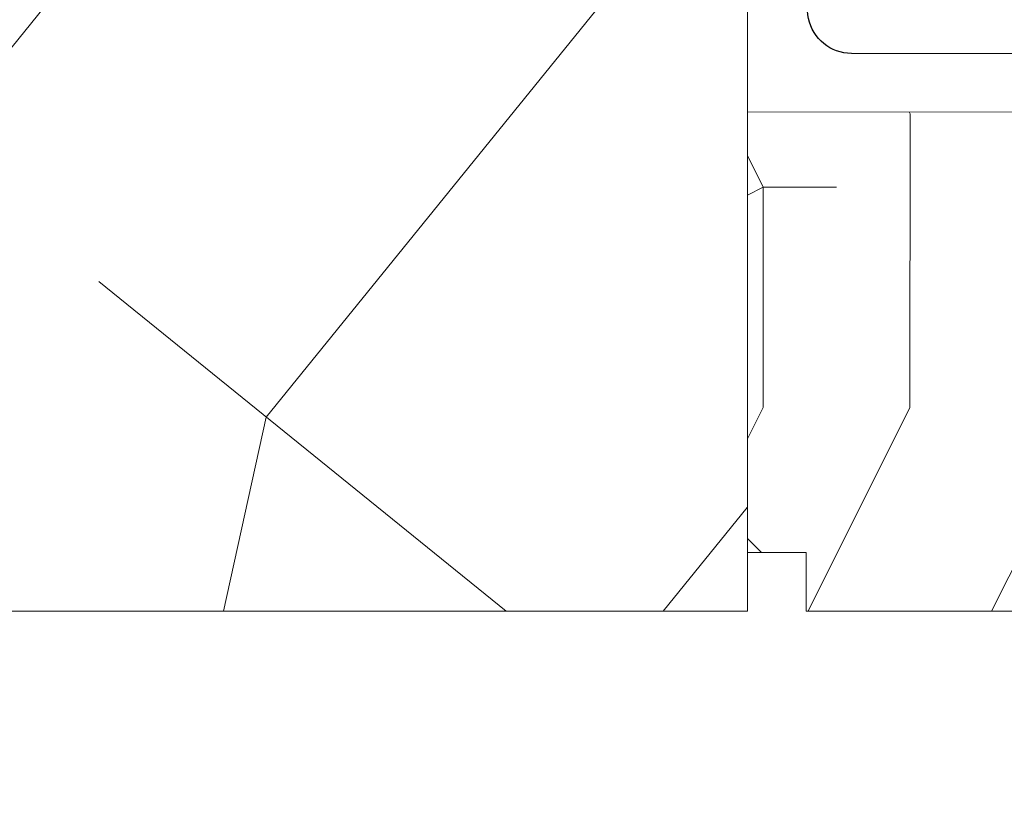
# Model space of a CAD drawing. Units: millimetres. Extents: x 0 to 442, y -15 to 618.
# Drawn here: x 254 to 271, y 418 to 431 of the extents above; entities that cross this region are included whole.
import ezdxf

# ---------------------------------------------------------------- set-up
doc = ezdxf.new("R2010")
doc.units = ezdxf.units.MM
doc.header["$PDMODE"] = 2
doc.header["$PDSIZE"] = 10
for name, color, linetype, lineweight in [('Accessoires', 5, 'Continuous', 9), ('AM_5', 3, 'Continuous', 20), ('Contour principale', 30, 'Continuous', 15), ('Contour secondaire', 5, 'Continuous', 9)]:
    doc.layers.add(name, color=color, linetype=linetype, lineweight=lineweight)
doc.layers.add('Calque1', color=7, linetype='Continuous')
doc.layers.add('CSTB_COT', color=1, linetype='Continuous')
doc.styles.get("Standard").update_dxf_attribs({"font": 'arial.ttf'})
doc.dimstyles.new('MAL-ISO$0', dxfattribs={"dimtxt": 3, "dimasz": 3, "dimexe": 1, "dimexo": 1, "dimgap": 1.5, "dimtad": 1, "dimtxsty": 'Standard', "dimcen": 0, "dimclrd": 256, "dimclre": 256, "dimclrt": 3, "dimadec": 1, "dimazin": 2, "dimtp": 0.1, "dimtm": 0.1, "dimtfac": 0.71, "dimtmove": 0, "dimatfit": 3, "dimfxl": 1, "dimlwd": -1, "dimlwe": -1, "dimarcsym": 1})

# ---------------------------------------------------------------- blocks, each defined once
blk = doc.blocks.new('*D10')
at = {"layer": 'AM_5', "transparency": 16777216}
for p, q in [((378.1453223846738, 425.7004295628512), (378.1453223846738, 390.0249946988588)), ((221.1359413713044, 424.2003834224352), (221.1359413713044, 390.0249946988588)), ((375.1453223846738, 391.0249946988588), (224.1359413713044, 391.0249946988588))]:
    blk.add_line(p, q, dxfattribs=at)
for points in [[(224.1359413713044, 391.5249946988588), (224.1359413713044, 390.5249946988588), (221.1359413713044, 391.0249946988588)], [(375.1453223846738, 391.5249946988588), (375.1453223846738, 390.5249946988588), (378.1453223846738, 391.0249946988588)]]:
    blk.add_solid(points, dxfattribs=at)
at = {"layer": 'Defpoints', "color": 0, "transparency": 16777216}
for p in [(378.1453223846738, 426.7004295628512), (221.1359413713044, 425.2003834224352), (221.1359413713044, 391.0249946988588)]:
    blk.add_point(p, dxfattribs=at)
at = {"layer": 'AM_5', "color": 3, "transparency": 16777216, "insert": (298.4613718079681, 395.1470956538383), "char_height": 4, "attachment_point": 5}
blk.add_mtext('{\\fArial Black|b1|i0|c0|p34;\\C1;Largeur Semi Fixe : LSF (930)}', dxfattribs=at)
blk = doc.blocks.new('Cal métal BP EI60')
at = {"layer": 'Calque1', "color": 5, "linetype": 'Continuous', "lineweight": 15}
for p, q in [((-47.91105160769075, -30.4244944837119), (-47.91105343401432, 144.5148355633428)), ((-47.91077556239907, 144.5756520729337), (-32.91077543201391, 144.5756522295123)), ((-32.91077360569034, -30.36367781754234), (-32.91077543201391, 144.5756522295123))]:
    blk.add_line(p, q, dxfattribs=at)
at = {"layer": 'CSTB_COT', "color": 5}
for p, q in [((7.718942890758626, 46.91466961315018), (-32.91077360569034, -30.36367781754234)), ((7.718942890758626, 46.91466961315018), (20.99576668615919, 39.93427206683555)), ((-19.23085778893437, -36.57738812224125), (20.99576668615919, 39.93427206683555)), ((-1.588253837428056, 29.21223788577481), (11.68821719556581, 22.23202580699581)), ((-24.8565984206507, -15.04365596498246), (-11.57977462501731, -22.02405351118068))]:
    blk.add_line(p, q, dxfattribs=at)
blk.add_arc((-32.91077360499185, -30.4243476401025), 15.00000013038516, 180.0000005978083, 335.7824315658179, dxfattribs=at)
blk = doc.blocks.new('Patte fixation vitrage 23mm')
at = {"layer": 'Accessoires', "color": 5, "xscale": -0.05000000000000002, "yscale": 0.05000000000000002, "zscale": 0.05, "rotation": 270.0000014829449}
blk.add_blockref('Cal métal BP EI60', (-0.7052664880695829, -12.6044614743418), dxfattribs=at)
blk = doc.blocks.new('PARCLOSE bp ei60')
at = {"layer": 'Contour secondaire'}
h = blk.add_hatch(dxfattribs=at)
h.set_pattern_fill('352', color=5, scale=25.00000000000616, angle=179.9889603456173)
h.set_pattern_definition([(179.9889603456172, (-285.6005902917437, 489.7598356575115), (-25.0048164938462, -24.99518257804279), [7.50000000000185, -17.50000000000432]), (179.9889603456172, (-285.6008311396389, 488.5098356807142), (-25.0048164938462, -24.99518257804279), [7.50000000000185, -17.50000000000432]), (179.9889603456172, (-286.8513128122262, 486.0100765750148), (-25.0048164938462, -24.99518257804279), [5.000000000001234, -20.00000000000493]), (179.9889603456172, (-288.1017944848138, 483.5103174693156), (-25.0048164938462, -24.99518257804279), [3.750000000000925, -21.25000000000524]), (179.9889603456172, (-288.1022761806038, 481.0103175157211), (-25.0048164938462, -24.99518257804279), [2.500000000000617, -22.50000000000555]), (179.9889603456172, (-281.8527579924078, 478.5091133226512), (-25.0048164938462, -24.99518257804279), [1.250000000000308, -6.250000000001542, 1.250000000000308, -16.25000000000401]), (179.9889603456172, (-285.6029987706947, 477.2598358895392), (-25.0048164938462, -24.99518257804279), [1.250000000000308, -10.00000000000247, 3.750000000000925, -10.00000000000247]), (179.9889603456172, (-290.6032395257786, 476.0107993043223), (-25.0048164938462, -24.99518257804279), [1.250000000000308, -1.250000000000308, 1.250000000000308, -21.25000000000524]), (179.9889603456172, (-289.3534803968764, 474.76055847963), (-25.0048164938462, -24.99518257804279), [1.250000000000308, -23.75000000000586]), (179.9889603456172, (-288.1039621158695, 472.2603176781404), (-25.0048164938462, -24.99518257804279), [3.750000000000925, -21.25000000000524]), (179.9889603456172, (-288.1044438116597, 469.760317724546), (-25.0048164938462, -24.99518257804279), [5.000000000001234, -20.00000000000493]), (179.9889603456172, (-286.8549255306526, 467.2600769230564), (-25.0048164938462, -24.99518257804279), [6.250000000001542, -7.50000000000185, 1.250000000000308, -10.00000000000247]), (269.9889603456173, (-276.8520355415336, 482.2581498614625), (24.99518257804278, -25.0048164938462), [1.250000000000308, -2.500000000000617, 6.250000000001542, -15.0000000000037]), (269.9889603456173, (-278.1025172141211, 479.7583907557632), (24.99518257804278, -25.0048164938462), [1.250000000000308, -1.250000000000308, 3.750000000000925, -18.75000000000463]), (269.9889603456173, (-279.3544439740791, 469.7586317892804), (24.99518257804278, -25.0048164938462), [2.500000000000617, -22.50000000000555]), (269.9889603456173, (-280.6025171677156, 479.7588724515533), (24.99518257804278, -25.0048164938462), [5.000000000001234, -7.50000000000185, 1.250000000000308, -11.25000000000278]), (269.9889603456173, (-281.8551664713588, 466.0091135546789), (24.99518257804278, -25.0048164938462), [1.250000000000308, -23.75000000000586]), (269.9889603456173, (-283.1027579692051, 478.5093541705463), (24.99518257804278, -25.0048164938462), [3.750000000000925, -21.25000000000524]), (269.9889603456173, (-285.6029987706947, 477.2598358895392), (24.99518257804278, -25.0048164938462), [2.500000000000617, -22.50000000000555]), (269.9889603456173, (-288.1029987242892, 477.2603175853294), (24.99518257804278, -25.0048164938462), [1.250000000000308, -3.750000000000925, 3.750000000000925, -16.25000000000401]), (269.9889603456173, (-289.3532395489814, 476.0105584564272), (24.99518257804278, -25.0048164938462), [1.250000000000308, -23.75000000000586]), (269.9889603456173, (-290.6022761341983, 481.0107992115113), (24.99518257804278, -25.0048164938462), [3.500000000000864, -21.5000000000053]), (269.9889603456173, (-291.8513127194152, 486.0110399665953), (24.99518257804278, -25.0048164938462), [2.500000000000617, -22.50000000000555]), (269.9889603456173, (-294.3532394561703, 476.0115218480075), (24.99518257804278, -25.0048164938462), [1.250000000000308, -23.75000000000586]), (269.9889603456173, (-296.8529985618697, 477.262003520595), (24.99518257804278, -25.0048164938462), [3.750000000000925, -21.25000000000524]), (269.9889603456173, (-299.352998515464, 477.2624852163851), (24.99518257804278, -25.0048164938462), [3.750000000000925, -21.25000000000524]), (224.9889603456173, (-295.6010718019117, 487.2617624870777), (-0.004816957901802488, -24.99999953642011), [1.767750000000436, -1.767750000000436, 1.767750000000436, -30.05208905000742]), (224.9889603456173, (-290.6022761341983, 481.0107992115113), (-0.004816957901802488, -24.99999953642011), [3.535500000000873, -31.81983905000785]), (224.9889603456173, (-280.6046847987714, 468.5088726603783), (-0.004816957901802488, -24.99999953642011), [3.535500000000873, -31.81983905000785]), (224.9889603456173, (-285.6034804664848, 474.7598359359447), (-0.004816957901802488, -24.99999953642011), [3.535500000000873, -31.81983905000785]), (224.9889603456173, (-286.8525170517017, 479.7600766910287), (-0.004816957901802488, -24.99999953642011), [3.535500000000873, -31.81983905000785]), (224.9889603456173, (-294.3515535209046, 484.7615216855881), (-0.004816957901802488, -24.99999953642011), [3.535500000000873, -31.81983905000785]), (224.9889603456173, (-291.8517944152053, 483.5110400130008), (-0.004816957901802488, -24.99999953642011), [5.303300000001308, -30.05203905000742]), (224.9889603456173, (-284.3539621854777, 472.2595951344552), (-0.004816957901802488, -24.99999953642011), [1.767750000000436, -33.58758905000828]), (224.9889603456173, (-283.1044439044707, 469.7593543329657), (-0.004816957901802488, -24.99999953642011), [1.767750000000436, -33.58758905000828]), (224.9889603456173, (-293.1044437188486, 469.7612811161263), (-0.004816957901802488, -24.99999953642011), [1.767750000000436, -33.58758905000828]), (224.9889603456173, (-283.1020354255199, 482.2593541009379), (-0.004816957901802488, -24.99999953642011), [1.767750000000436, -33.58758905000828]), (224.9889603456173, (-296.8537211055549, 473.5120035902033), (-0.004816957901802488, -24.99999953642011), [1.767750000000436, -33.58758905000828]), (224.9889603456173, (-288.1032395721842, 476.0103176085322), (-0.004816957901802488, -24.99999953642011), [1.767750000000436, -33.58758905000828]), (224.9889603456173, (-290.6037212215689, 473.5107993507278), (-0.004816957901802488, -24.99999953642011), [1.767750000000436, -33.58758905000828]), (314.9889603456173, (-289.3527578531912, 478.5105584100217), (24.99999953642011, -0.004816957901802488), [1.767750000000436, -1.767750000000436, 5.303300000001308, -26.51653905000654]), (314.9889603456173, (-293.1027577835829, 478.5112809537069), (24.99999953642011, -0.004816957901802488), [1.767750000000436, -33.58758905000828]), (314.9889603456173, (-293.1010718483174, 487.2612807912875), (24.99999953642011, -0.004816957901802488), [1.767750000000436, -33.58758905000828]), (314.9889603456173, (-288.1022761806038, 481.0103175157211), (24.99999953642011, -0.004816957901802488), [1.767750000000436, -33.58758905000828]), (314.9889603456173, (-291.8532395025759, 476.0110401522174), (24.99999953642011, -0.004816957901802488), [1.767750000000436, -33.58758905000828]), (314.9889603456173, (-285.6020353791142, 482.2598357967281), (24.99999953642011, -0.004816957901802488), [1.767750000000436, -33.58758905000828]), (314.9889603456173, (-295.6020351934921, 482.2617625798888), (24.99999953642011, -0.004816957901802488), [1.767750000000436, -33.58758905000828]), (314.9889603456173, (-278.1005904309604, 489.7583905701409), (24.99999953642011, -0.004816957901802488), [1.767750000000436, -33.58758905000828]), (314.9889603456173, (-279.3508312556527, 488.5086314412387), (24.99999953642011, -0.004816957901802488), [3.535500000000872, -31.81983905000784]), (314.9889603456173, (-280.6010720803451, 487.2588723123367), (24.99999953642011, -0.004816957901802488), [3.535500000000872, -31.81983905000784]), (314.9889603456173, (-283.1010720339395, 487.2593540081268), (24.99999953642011, -0.004816957901802488), [3.535500000000872, -31.81983905000784]), (314.9889603456173, (-284.3515537065269, 484.7595949024275), (24.99999953642011, -0.004816957901802488), [3.535500000000872, -31.81983905000784]), (314.9889603456173, (-294.3534803040654, 474.7615218712103), (24.99999953642011, -0.004816957901802488), [3.535500000000872, -31.81983905000784]), (314.9889603456173, (-299.3510717323035, 487.262485030763), (24.99999953642011, -0.004816957901802488), [3.535500000000872, -31.81983905000784]), (314.9889603456173, (-300.604925275422, 467.2627262499024), (24.99999953642011, -0.004816957901802488), [3.535500000000872, -31.81983905000784]), (314.9889603456173, (-300.6044435796317, 469.7627262034969), (24.99999953642011, -0.004816957901802488), [3.535500000000872, -31.81983905000784]), (314.9889603456173, (-298.1042027781423, 471.0122444845039), (24.99999953642011, -0.004816957901802488), [3.535500000000872, -31.81983905000784]), (314.9889603456173, (-280.6042031029811, 471.0088726139728), (24.99999953642011, -0.004816957901802488), [5.303300000001308, -30.05203905000741]), (314.9889603456173, (-296.8537211055549, 473.5120035902033), (24.99999953642011, -0.004816957901802488), [5.303300000001308, -30.05203905000741]), (206.5540115456173, (-283.105166448156, 466.0093544025739), (-24.99999953594878, 0.004816947900096672), [2.795000000000689, -53.10669942501308]), (206.5540115456173, (-283.1027579692051, 478.5093541705463), (-24.99999953594878, 0.004816947900096672), [2.795000000000689, -53.10669942501308]), (206.5540115456173, (-285.6042030101701, 471.009836005553), (-24.99999953594878, 0.004816947900096672), [2.795000000000689, -53.10669942501308]), (206.5540115456173, (-293.1008310004223, 488.5112807680848), (-24.99999953594878, 0.004816947900096672), [2.795000000000689, -53.10669942501308]), (206.5540115456173, (-291.8513127194152, 486.0110399665953), (-24.99999953594878, 0.004816947900096672), [2.795000000000689, -53.10669942501308]), (206.5540115456173, (-284.3522762502122, 481.0095949720358), (-24.99999953594878, 0.004816947900096672), [2.795000000000689, -53.10669942501308]), (206.5540115456173, (-284.354684729163, 468.5095952040635), (-24.99999953594878, 0.004816947900096672), [2.795000000000689, -53.10669942501308]), (206.5540115456173, (-291.8532395025759, 476.0110401522174), (-24.99999953594878, 0.004816947900096672), [5.590000000001378, -50.31169942501241]), (243.4239091656173, (-291.8539620462611, 472.2610402218257), (-0.004816959176674743, -24.9999995359466), [2.795000000000688, -53.10669942501307]), (243.4239091656173, (-295.6025168892823, 479.7617626262943), (-0.004816959176674743, -24.9999995359466), [2.795000000000688, -53.10669942501307]), (243.4239091656173, (-283.1034805128904, 474.7593542401545), (-0.004816959176674743, -24.9999995359466), [2.795000000000688, -53.10669942501307]), (243.4239091656173, (-278.1037214535966, 473.508390871777), (-0.004816959176674743, -24.9999995359466), [2.795000000000688, -53.10669942501307]), (243.4239091656173, (-293.1027577835829, 478.5112809537069), (-0.004816959176674743, -24.9999995359466), [2.795000000000688, -53.10669942501307]), (243.4239091656173, (-290.6027578299884, 478.5107992579167), (-0.004816959176674743, -24.9999995359466), [2.795000000000688, -53.10669942501307]), (243.4239091656173, (-280.6034805592959, 474.7588725443644), (-0.004816959176674743, -24.9999995359466), [5.590000000001377, -50.31169942501239]), (243.4239091656173, (-299.3517942759887, 483.5124851003713), (-0.004816959176674743, -24.9999995359466), [5.590000000001377, -50.31169942501239]), (243.4239091656173, (-296.8520351702893, 482.2620034277838), (-0.004816959176674743, -24.9999995359466), [5.590000000001377, -50.31169942501239]), (296.5540115456173, (-276.8513129978484, 486.0081497918542), (-0.004816947900088344, -24.99999953594877), [2.795000000000689, -53.10669942501308]), (296.5540115456173, (-276.8539623246943, 472.2581500470847), (-0.004816947900088344, -24.99999953594877), [2.795000000000689, -53.10669942501308]), (296.5540115456173, (-281.8505903613521, 489.7591131138262), (-0.004816947900088344, -24.99999953594877), [2.795000000000689, -53.10669942501308]), (296.5540115456173, (-279.3549256698691, 467.2586318356859), (-0.004816947900088344, -24.99999953594877), [2.795000000000689, -53.10669942501308]), (296.5540115456173, (-281.8520354487226, 482.2591132530428), (-0.004816947900088344, -24.99999953594877), [2.795000000000689, -53.10669942501308]), (296.5540115456173, (-286.8525170517017, 479.7600766910287), (-0.004816947900088344, -24.99999953594877), [2.795000000000689, -53.10669942501308]), (296.5540115456173, (-289.3534803968764, 474.76055847963), (-0.004816947900088344, -24.99999953594877), [2.795000000000689, -53.10669942501308]), (296.5540115456173, (-278.1015538225408, 484.758390662952), (-0.004824987338755884, -25.00000355373201), [2.795000000000689, -53.10669942501308]), (296.5540115456173, (-284.3522762502122, 481.0095949720358), (-0.004816947900088344, -24.99999953594877), [2.795000000000689, -53.10669942501308]), (296.5540115456173, (-291.8517944152053, 483.5110400130008), (-0.004816947900088344, -24.99999953594877), [2.795000000000689, -53.10669942501308]), (296.5540115456173, (-294.35227606459, 481.0115217551965), (-0.004816947900088344, -24.99999953594877), [2.795000000000689, -53.10669942501308]), (296.5540115456173, (-299.3537210591494, 473.5124852859935), (-0.004816947900088344, -24.99999953594877), [2.795000000000689, -53.10669942501308]), (296.5540115456173, (-280.6051664945615, 466.0088727067838), (-0.004816947900088344, -24.99999953594877), [2.795000000000689, -53.10669942501308]), (296.5540115456173, (-276.8549257162747, 467.2581501398957), (-0.004816947900088344, -24.99999953594877), [5.590000000001378, -50.31169942501241]), (296.5540115456173, (-280.6015537761353, 484.7588723587423), (-0.004816947900088344, -24.99999953594877), [5.590000000001378, -50.31169942501241]), (333.4239091656173, (-276.8508313020583, 488.5081497454486), (24.9999995359466, -0.004816959176683069), [2.795000000000688, -53.10669942501307]), (333.4239091656173, (-298.100590059716, 489.7622441364622), (24.9999995359466, -0.004816959176683069), [2.795000000000688, -53.10669942501307]), (333.4239091656173, (-296.8529985618697, 477.262003520595), (24.9999995359466, -0.004816959176683069), [2.795000000000688, -53.10669942501307]), (333.4239091656173, (-286.8513128122262, 486.0100765750148), (24.9999995359466, -0.004816959176683069), [2.795000000000688, -53.10669942501307]), (333.4239091656173, (-285.6008311396389, 488.5098356807142), (24.9999995359466, -0.004816959176683069), [2.795000000000688, -53.10669942501307]), (333.4239091656173, (-288.1017944848138, 483.5103174693156), (24.9999995359466, -0.004816959176683069), [2.795000000000688, -53.10669942501307]), (333.4239091656173, (-295.604684520338, 468.5117628351193), (24.9999995359466, -0.004816959176683069), [2.795000000000688, -53.10669942501307]), (333.4239091656173, (-298.1049253218276, 467.2622445541123), (24.9999995359466, -0.004816959176683069), [5.590000000001377, -50.31169942501239])])
h.paths.add_polyline_path([(16.00165102810537, 9.49939716060573), (11.50165111176103, 9.5002642118737), (11.50145843370768, 8.500264230436118), (8.881784197001252e-16, 8.502479815877765), (-1.687675839079361e-07, 1.000151327303413), (1.000013103584984, 0.9999999814375817), (0.9998204255224881, 0), (14.75247051428316, 0), (16.00006099431142, 1.247109805955533)])
at = {"layer": 'Contour principale'}
blk.add_lwpolyline([(8.881784197001252e-16, 1.000151327277871), (1.000013103584984, 0.9999999814375817), (0.9998204255224863, 0), (14.75247051428316, 0), (16.00006099431142, 1.247109805955533), (16.00165102810537, 9.49939716060573), (11.50165111176103, 9.5002642118737), (11.50145843370768, 8.500264230436118), (8.881784197001252e-16, 8.502479815846785), (-1.608032844657714e-07, 1.000192662048477)], dxfattribs=at)

msp = doc.modelspace()

# ---------------------------------------------------------------- hatches: boundary and pattern name
at = {"layer": 'Contour secondaire'}
h = msp.add_hatch(dxfattribs=at)
h.set_pattern_fill('352', color=5, scale=73.33, angle=51.00000096237132)
h.set_pattern_definition([(50.99999999997259, (-6596.817066795033, 2003.216889333166), (-10.84004907790578, 103.1361776293294), [21.999, -51.331]), (50.99999999997259, (-6599.666472462714, 2005.524292546951), (-10.84004907790578, 103.1361776293294), [21.999, -51.331]), (50.99999999997259, (-6603.057880584291, 2012.988504642203), (-10.84004907790578, 103.1361776293294), [14.666, -58.664]), (50.99999999997259, (-6606.449288705867, 2020.452716737456), (-10.84004907790578, 103.1361776293294), [10.9995, -62.33049999999999]), (50.99999999997259, (-6612.148100041229, 2025.067523165027), (-10.84004907790578, 103.1361776293294), [7.333, -65.997]), (50.99999999997259, (-6629.383927445519, 2015.435301254194), (-10.84004907790578, 103.1361776293294), [3.6665, -18.3325, 3.6665, -47.6645]), (50.99999999997259, (-6625.311123471843, 2026.290921471022), (-10.84004907790578, 103.1361776293294), [3.6665, -29.332, 10.9995, -29.332]), (50.99999999997259, (-6618.930916284381, 2039.99594735553), (-10.84004907790578, 103.1361776293294), [3.6665, -3.6665, 3.6665, -62.33049999999999]), (50.99999999997259, (-6624.087725165848, 2039.453944901635), (-10.84004907790578, 103.1361776293294), [3.6665, -69.6635]), (50.99999999997259, (-6632.093939714994, 2041.219345661525), (-10.84004907790578, 103.1361776293294), [10.9995, -62.33049999999999]), (50.99999999997259, (-6637.792751050356, 2045.834152089097), (-10.84004907790578, 103.1361776293294), [14.666, -58.664]), (50.99999999997259, (-6645.798965599503, 2047.599552848987), (-10.84004907790578, 103.1361776293294), [18.3325, -21.999, 3.6665, -29.332]), (140.9999999999726, (-6630.065323297618, 1997.115468942113), (-103.1361776293294, -10.84004907790576), [3.6665, -7.333, 18.3325, -43.998]), (140.9999999999726, (-6633.456731419194, 2004.579681037365), (-103.1361776293294, -10.84004907790576), [3.6665, -3.6665, 10.9995, -54.9975]), (140.9999999999726, (-6653.944573546855, 2025.88831241533), (-103.1361776293294, -10.84004907790576), [7.333, -65.997]), (140.9999999999726, (-6628.841924991623, 2010.278492372727), (-103.1361776293294, -10.84004907790576), [14.666, -21.999, 3.6665, -32.9985]), (140.9999999999726, (-6657.877984122327, 2038.509333392049), (-103.1361776293294, -10.84004907790576), [3.6665, -69.6635]), (140.9999999999726, (-6627.076524231733, 2018.284706921874), (-103.1361776293294, -10.84004907790576), [10.9995, -62.33049999999999]), (140.9999999999726, (-6625.311123471843, 2026.290921471022), (-103.1361776293294, -10.84004907790576), [7.333, -65.997]), (140.9999999999726, (-6620.696317044271, 2031.989732806383), (-103.1361776293294, -10.84004907790576), [3.6665, -10.9995, 10.9995, -47.6645]), (140.9999999999726, (-6621.238319498167, 2037.14654168785), (-103.1361776293294, -10.84004907790576), [3.6665, -69.6635]), (140.9999999999726, (-6607.533293613657, 2030.766334500388), (-103.1361776293294, -10.84004907790576), [10.2662, -63.0638]), (140.9999999999726, (-6593.828267729148, 2024.386127312927), (-103.1361776293294, -10.84004907790576), [7.333, -65.997]), (140.9999999999726, (-6612.008706643024, 2048.544164358573), (-103.1361776293294, -10.84004907790576), [3.6665, -69.6635]), (140.9999999999726, (-6604.544494547772, 2051.935572480149), (-103.1361776293294, -10.84004907790576), [10.9995, -62.33049999999999]), (140.9999999999726, (-6599.929688120201, 2057.634383815511), (-103.1361776293294, -10.84004907790576), [10.9995, -62.33049999999999]), (95.99999999997247, (-6584.05665242011, 2030.626941102184), (-56.9881133547018, 46.1480642765898), [5.185164299999999, -5.185164299999999, 5.185164299999999, -88.14878760145997]), (95.99999999997247, (-6607.533293613657, 2030.766334500388), (-56.9881133547018, 46.1480642765898), [10.3703286, -93.33395190145997]), (95.99999999997247, (-6654.486576000751, 2031.045121296797), (-56.9881133547018, 46.1480642765898), [10.3703286, -93.33395190145997]), (95.99999999997247, (-6631.009934807204, 2030.905727898592), (-56.9881133547018, 46.1480642765898), [10.3703286, -93.33395190145997]), (95.99999999997247, (-6617.304908922695, 2024.525520711132), (-56.9881133547018, 46.1480642765898), [10.3703286, -93.33395190145997]), (95.99999999997247, (-6592.062866969258, 2032.392341862074), (-56.9881133547018, 46.1480642765898), [10.3703286, -93.33395190145997]), (95.99999999997247, (-6599.52707906451, 2029.000933740497), (-56.9881133547018, 46.1480642765898), [15.55563956, -88.14864094145997]), (95.99999999997247, (-6639.016149356351, 2032.671128658483), (-56.9881133547018, 46.1480642765898), [5.185164299999999, -98.51911620145997]), (95.99999999997247, (-6647.022363905498, 2034.436529418373), (-56.9881133547018, 46.1480642765898), [5.185164299999999, -98.51911620145997]), (95.99999999997247, (-6628.563138195214, 2057.23177475982), (-56.9881133547018, 46.1480642765898), [5.185164299999999, -98.51911620145997]), (95.99999999997247, (-6618.52830722869, 2011.362497280518), (-56.9881133547018, 46.1480642765898), [5.185164299999999, -98.51911620145997]), (95.99999999997247, (-6613.092711550815, 2058.857782121506), (-56.9881133547018, 46.1480642765898), [5.185164299999999, -98.51911620145997]), (95.99999999997247, (-6623.545722711952, 2034.297136020168), (-56.9881133547018, 46.1480642765898), [5.185164299999999, -98.51911620145997]), (95.99999999997247, (-6624.629727619743, 2044.610753783102), (-56.9881133547018, 46.1480642765898), [5.185164299999999, -98.51911620145997]), (185.9999999999726, (-6615.539508162805, 2032.531735260278), (-46.1480642765898, -56.9881133547018), [5.185164299999999, -5.185164299999999, 15.55563956, -77.77831234145997]), (185.9999999999726, (-6608.617298521448, 2041.079952263321), (-46.1480642765898, -56.9881133547018), [5.185164299999999, -98.51911620145997]), (185.9999999999726, (-6588.671458847682, 2024.928129766822), (-46.1480642765898, -56.9881133547018), [5.185164299999999, -98.51911620145997]), (185.9999999999726, (-6612.148100041229, 2025.067523165027), (-46.1480642765898, -56.9881133547018), [5.185164299999999, -98.51911620145997]), (185.9999999999726, (-6616.623513070595, 2042.845353023211), (-46.1480642765898, -56.9881133547018), [5.185164299999999, -98.51911620145997]), (185.9999999999726, (-6613.913500801119, 2017.061308615879), (-46.1480642765898, -56.9881133547018), [5.185164299999999, -98.51911620145997]), (185.9999999999726, (-6595.454275090834, 2039.856553957326), (-46.1480642765898, -56.9881133547018), [5.185164299999999, -98.51911620145997]), (185.9999999999726, (-6610.661486077747, 1986.12045532708), (-46.1480642765898, -56.9881133547018), [5.185164299999999, -98.51911620145997]), (185.9999999999726, (-6611.203488531643, 1991.277264208547), (-46.1480642765898, -56.9881133547018), [10.3703286, -93.33395190145997]), (185.9999999999726, (-6611.745490985538, 1996.434073090013), (-46.1480642765898, -56.9881133547018), [10.3703286, -93.33395190145997]), (185.9999999999726, (-6607.130684557967, 2002.132884425375), (-46.1480642765898, -56.9881133547018), [10.3703286, -93.33395190145997]), (185.9999999999726, (-6610.522092679543, 2009.597096520627), (-46.1480642765898, -56.9881133547018), [10.3703286, -93.33395190145997]), (185.9999999999726, (-6614.858112310705, 2050.851567572359), (-46.1480642765898, -56.9881133547018), [10.3703286, -93.33395190145997]), (185.9999999999726, (-6577.134442778754, 2039.175158105226), (-46.1480642765898, -56.9881133547018), [10.3703286, -93.33395190145997]), (185.9999999999726, (-6620.417530247862, 2078.943015193477), (-46.1480642765898, -56.9881133547018), [10.3703286, -93.33395190145997]), (185.9999999999726, (-6614.718718912501, 2074.328208765906), (-46.1480642765898, -56.9881133547018), [10.3703286, -93.33395190145997]), (185.9999999999726, (-6616.484119672391, 2066.321994216758), (-46.1480642765898, -56.9881133547018), [10.3703286, -93.33395190145997]), (185.9999999999726, (-6648.787764665389, 2026.430314869225), (-46.1480642765898, -56.9881133547018), [15.55563956, -88.14864094145997]), (185.9999999999726, (-6613.092711550815, 2058.857782121506), (-46.1480642765898, -56.9881133547018), [15.55563956, -88.14864094145997]), (77.5650511999726, (-6655.570580908541, 2041.35873905973), (46.14806425291725, 56.98811337208518), [8.198293999999999, -155.77257075341]), (77.5650511999726, (-6627.076524231733, 2018.284706921874), (46.14806425291725, 56.98811337208518), [8.198293999999999, -155.77257075341]), (77.5650511999726, (-6639.558151810246, 2037.827937539949), (46.14806425291725, 56.98811337208518), [8.198293999999999, -155.77257075341]), (77.5650511999726, (-6585.822053180001, 2022.620726553037), (46.14806425291725, 56.98811337208518), [8.198293999999999, -155.77257075341]), (77.5650511999726, (-6593.828267729148, 2024.386127312927), (46.14806425291725, 56.98811337208518), [8.198293999999999, -155.77257075341]), (77.5650511999726, (-6619.070309682586, 2016.519306161984), (46.14806425291725, 56.98811337208518), [8.198293999999999, -155.77257075341]), (77.5650511999726, (-6647.564366359394, 2039.59333829984), (46.14806425291725, 56.98811337208518), [8.198293999999999, -155.77257075341]), (77.5650511999726, (-6616.623513070595, 2042.845353023211), (46.14806425291725, 56.98811337208518), [16.396588, -147.57427675341]), (114.4349488199726, (-6625.171730073638, 2049.767562664568), (-56.98811335126948, 46.14806427862248), [8.198293999999997, -155.77257075341]), (114.4349488199726, (-6601.153086426196, 2044.471360384897), (-56.98811335126948, 46.14806427862248), [8.198293999999997, -155.77257075341]), (114.4349488199726, (-6635.624741234775, 2025.206916563231), (-56.98811335126948, 46.14806427862248), [8.198293999999997, -155.77257075341]), (114.4349488199726, (-6647.703759757598, 2016.116697106293), (-56.98811335126948, 46.14806427862248), [8.198293999999997, -155.77257075341]), (114.4349488199726, (-6608.617298521448, 2041.079952263321), (-56.98811335126948, 46.14806427862248), [8.198293999999997, -155.77257075341]), (114.4349488199726, (-6613.232104949019, 2035.381140927959), (-56.98811335126948, 46.14806427862248), [8.198293999999997, -155.77257075341]), (114.4349488199726, (-6640.239547662346, 2019.508105227869), (-56.98811335126948, 46.14806427862248), [16.39658799999999, -147.57427675341]), (114.4349488199726, (-6585.682659781796, 2046.097367746583), (-56.98811335126948, 46.14806427862248), [16.39658799999999, -147.57427675341]), (114.4349488199726, (-6593.146871877048, 2042.705959625007), (-56.98811335126948, 46.14806427862248), [16.39658799999999, -147.57427675341]), (167.5650511999726, (-6621.517106294576, 1990.193259300756), (-56.98811337208519, 46.14806425291723), [8.198293999999999, -155.77257075341]), (167.5650511999726, (-6652.860568639065, 2015.574694652398), (-56.98811337208519, 46.14806425291723), [8.198293999999999, -155.77257075341]), (167.5650511999726, (-6603.73927643639, 1994.668672330123), (-56.98811337208519, 46.14806425291723), [8.198293999999999, -155.77257075341]), (167.5650511999726, (-6659.643384882217, 2030.503118842901), (-56.98811337208519, 46.14806425291723), [8.198293999999999, -155.77257075341]), (167.5650511999726, (-6620.835710442476, 2008.513091612837), (-56.98811337208519, 46.14806425291723), [8.198293999999999, -155.77257075341]), (167.5650511999726, (-6617.304908922695, 2024.525520711132), (-56.98811337208519, 46.14806425291723), [8.198293999999999, -155.77257075341]), (167.5650511999726, (-6624.087725165848, 2039.453944901635), (-56.98811337208519, 46.14806425291723), [8.198293999999999, -155.77257075341]), (167.5650511999726, (-6622.059108748471, 1995.350068182223), (-56.98810769549952, 46.14808999662592), [8.198293999999999, -155.77257075341]), (167.5650511999726, (-6619.070309682586, 2016.519306161984), (-56.98811337208519, 46.14806425291723), [8.198293999999999, -155.77257075341]), (167.5650511999726, (-6599.52707906451, 2029.000933740497), (-56.98811337208519, 46.14806425291723), [8.198293999999999, -155.77257075341]), (167.5650511999726, (-6600.611083972301, 2039.314551503431), (-56.98811337208519, 46.14806425291723), [8.198293999999999, -155.77257075341]), (167.5650511999726, (-6608.477905123244, 2064.556593456868), (-56.98811337208519, 46.14806425291723), [8.198293999999999, -155.77257075341]), (167.5650511999726, (-6660.185387336112, 2035.659927724368), (-56.98811337208519, 46.14806425291723), [8.198293999999999, -155.77257075341]), (167.5650511999726, (-6664.258191309788, 2024.80430750754), (-56.98811337208519, 46.14806425291723), [16.396588, -147.57427675341]), (167.5650511999726, (-6617.4443023209, 2001.048879517585), (-56.98811337208519, 46.14806425291723), [16.396588, -147.57427675341]), (204.4349488199726, (-6615.818294959214, 1985.578452873185), (-46.1480642786225, -56.98811335126947), [8.198293999999995, -155.7725707534099]), (204.4349488199726, (-6573.743034657177, 2031.710946009974), (-46.1480642786225, -56.98811335126947), [8.198293999999995, -155.7725707534099]), (204.4349488199726, (-6604.544494547772, 2051.935572480149), (-46.1480642786225, -56.98811335126947), [8.198293999999995, -155.7725707534099]), (204.4349488199726, (-6603.057880584291, 2012.988504642203), (-46.1480642786225, -56.98811335126947), [8.198293999999995, -155.7725707534099]), (204.4349488199726, (-6599.666472462714, 2005.524292546951), (-46.1480642786225, -56.98811335126947), [8.198293999999995, -155.7725707534099]), (204.4349488199726, (-6606.449288705867, 2020.452716737456), (-46.1480642786225, -56.98811335126947), [8.198293999999995, -155.7725707534099]), (204.4349488199726, (-6626.797737435324, 2065.237989308968), (-46.1480642786225, -56.98811335126947), [8.198293999999995, -155.7725707534099]), (204.4349488199726, (-6625.032336675434, 2073.244203858115), (-46.1480642786225, -56.98811335126947), [16.39658799999999, -147.5742767534099])])
h.paths.add_polyline_path([(222.1359254027793, 421.2008363124289), (221.1359253859828, 422.2008362956324), (221.1359253413439, 429.4502939446961), (223.1359253413439, 429.450293901433), (223.1359257325612, 446.9502939001122), (221.1359255911975, 446.950293943675), (221.1359248484996, 454.2004279653188), (222.135924831704, 455.2004279821153), (281.635804156007, 455.2002080710752), (282.635804143496, 454.2002080585603), (282.6356117657606, 445.7011057222747), (269.6357627288025, 445.7009393548556), (269.6356448204633, 434.9508353194701), (266.6354860650954, 434.9508545469581), (266.6352825524082, 421.1998862755671)])

# ---------------------------------------------------------------- linework, layer by layer
at = {"layer": 'Contour principale'}
msp.add_lwpolyline([(222.1359248317031, 455.2004279821153), (281.6356295826117, 455.2008351913428), (282.6356295627174, 454.2008351714451), (282.6356610514677, 445.7007967705202), (269.6357627288025, 445.7009393548556), (269.6356448204633, 434.9508353194701), (266.6356448920924, 434.9508353371007), (266.6356450082794, 421.2008353371007), (222.1359254027793, 421.2008363124289), (221.1359253859828, 422.2008362956324), (221.1359248484996, 454.2004279653188), (222.135924831704, 455.2004279821153)], dxfattribs=at)

# ---------------------------------------------------------------- block references
at = {"rotation": 359.9999987896354}
msp.add_blockref('PARCLOSE bp ei60', (266.6356450082794, 421.2008353371007), dxfattribs=at)
at = {"layer": 'Contour principale', "rotation": 359.9999987896354}
msp.add_blockref('Patte fixation vitrage 23mm', (270.6356451051251, 445.7009282356482), dxfattribs=at)

# ---------------------------------------------------------------- dimensions: what is measured, and where the dimension line sits
at = {"layer": 'AM_5'}
dim = msp.add_linear_dim(base=(221.1359413713044, 391.0249946988588), p1=(378.1453223846738, 426.7004295628512), p2=(221.1359413713044, 425.2003834224352), angle=9.624755399332848e-07, text='{\\fArial Black|b1|i0|c0|p34;\\C1;Largeur Semi Fixe : LSF (930)}', dimstyle='MAL-ISO$0', override={"dimtxt": 4, "dimlfac": 2}, dxfattribs=at)
dim.commit()
dim.dimension.update_dxf_attribs({"geometry": '*D10', "text_midpoint": (298.4613718079681, 391.0249946988588), "dimtype": 160})

doc.saveas('drawing.dxf')
